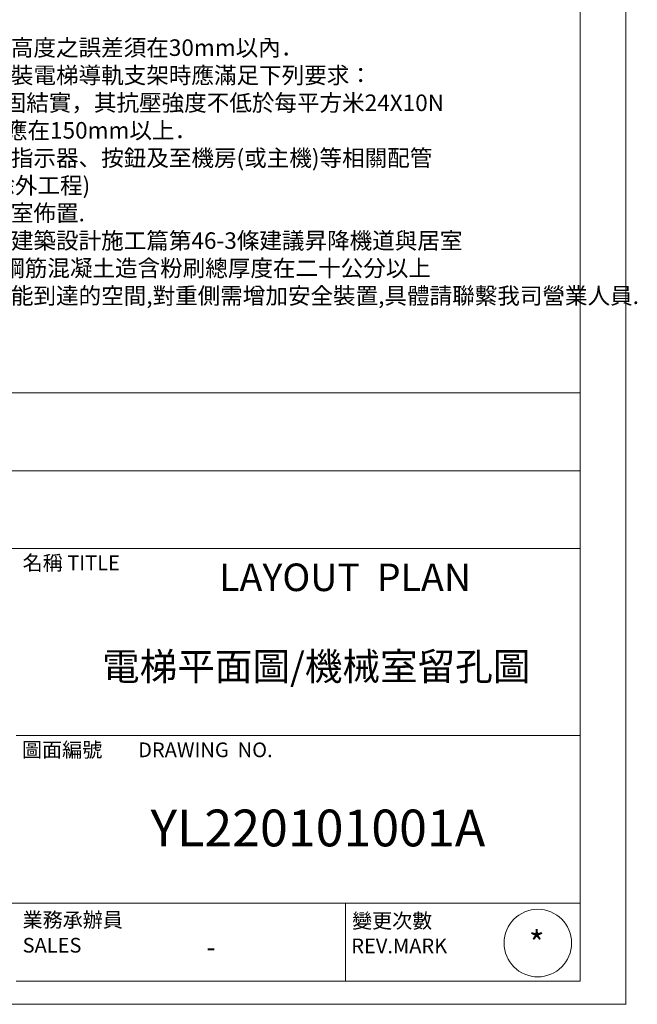
# Model space of a CAD drawing. Units: millimetres. Extents: x -32625 to 62292, y 26007 to 346117.
# Drawn here: x -9593 to -6266, y 327433 to 332738 of the extents above; entities that cross this region are included whole.
import ezdxf

# ---------------------------------------------------------------- set-up
doc = ezdxf.new("R2010")
doc.units = ezdxf.units.MM
doc.layers.add('標註', color=3, linetype='Continuous')

msp = doc.modelspace()

# ---------------------------------------------------------------- linework, layer by layer
at = {"color": 1, "linetype": 'Continuous', "lineweight": 13}
for p, q in [((-6573.251, 327557.926), (-6573.251, 345769.572)), ((-32382.564, 327977.665), (-6573.251, 327977.665)), ((-9612.162, 327557.926), (-6573.251, 327557.926))]:
    msp.add_line(p, q, dxfattribs=at)
at = {"color": 0, "linetype": 'Continuous', "lineweight": 13}
for p, q in [((-10703.486, 330727.796), (-6573.251, 330727.796)), ((-10703.486, 330308.057), (-6573.251, 330308.057)), ((-6573.251, 329888.318), (-10703.486, 329888.318)), ((-9612.162, 328880.944), (-6573.251, 328880.944)), ((-7837.946, 327977.665), (-7837.946, 327557.926))]:
    msp.add_line(p, q, dxfattribs=at)
msp.add_circle((-6801.55, 327762.863), 182.02, dxfattribs=at)
at = {"layer": 'Defpoints', "color": 0, "lineweight": 13}
for p, q in [((-6327.992, 346079.373), (-6327.992, 327432.936)), ((-6327.992, 327432.936), (-32625.498, 327432.936))]:
    msp.add_line(p, q, dxfattribs=at)

# ---------------------------------------------------------------- texts
at = {"lineweight": 13}
for s, height, p in [('名稱 TITLE', 79.2, (-9576.977, 329771.914)), ('LAYOUT  PLAN', 148.5, (-8518.52, 329659.42)), ('圖面編號        DRAWING  NO.       ', 79.2, (-9580.439, 328764.419)), ('業務承辦員  ', 79.2, (-9577.401, 327848.227)), ('變更次數  ', 79.2, (-7802.362, 327843.091)), ('SALES ', 79.2, (-9577.052, 327711.543)), ('REV.MARK', 79.2, (-7806.481, 327708.025))]:
    msp.add_text(s, height=height, dxfattribs=at).set_placement(p)
at = {"lineweight": 13, "insert": (-10592.313, 332632.018), "char_height": 89.1, "width": 3717.25537, "attachment_point": 1}
msp.add_mtext('1.電梯昇降道垂直高度之誤差須在30mm以內．\\P2.採用膨脹螺絲安裝電梯導軌支架時應滿足下列要求：\\P{\\fPMingLiU|b0|i0|c136|p18;   a.}混凝土牆應堅固結實，其抗壓強度不低於每平方米{\\fPMingLiU|b0|i0|c136|p18;24X10N}\\P{\\fPMingLiU|b0|i0|c136|p18;   b.}混凝土牆壁厚應在{\\fPMingLiU|b0|i0|c136|p18;150mm}以上．\\P{\\fPMingLiU|b0|i0|c136|p18;3.}各樓出入口門、指示器、按鈕及至機房{\\fPMingLiU|b0|i0|c136|p18;(}或主機{\\fPMingLiU|b0|i0|c136|p18;)}等相關配管\\P{\\fPMingLiU|b0|i0|c136|p18;   }預留孔工程．(除外工程)\\P4.電梯不可緊鄰臥室佈置.\\P5.依建築技術規則建築設計施工篇第46-3條建議昇降機道與居室  \\P{\\fPMingLiU|b0|i0|c136|p18;  }相鄰之分間牆，鋼筋混凝土造含粉刷總厚度在二十公分以上\\P6.井道下方若有人能到達的空間,對重側需增加安全裝置,具體請聯繫我司營業人員.', dxfattribs=at)
msp.add_attdef('123', (-6327.992, 327432.936), '', height=2.75)
at = {"layer": '標註', "lineweight": 13}
for s, height, p in [('電梯平面圖/機械室留孔圖', 148.5, (-9149.251, 329179.223)), ('YL220101001A', 198, (-8888.267, 328283.913)), ('*', 132, (-6849.656, 327695.104)), ('-', 99, (-8585.531, 327691.12))]:
    msp.add_text(s, height=height, dxfattribs=at).set_placement(p)

doc.saveas('drawing.dxf')
